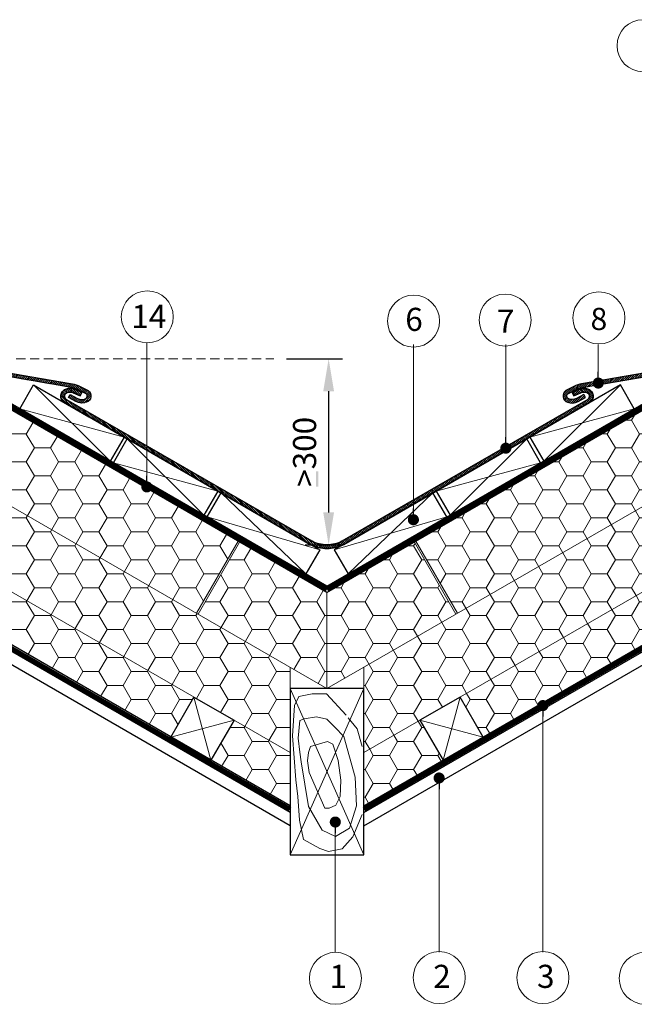
# Model space of a CAD drawing. Units: millimetres. Extents: x 7446 to 7656, y 60281 to 60578.
# Drawn here: x 7524 to 7590, y 60404 to 60510 of the extents above; entities that cross this region are included whole.
import ezdxf

# ---------------------------------------------------------------- set-up
doc = ezdxf.new("R2010")
doc.units = ezdxf.units.MM
doc.header["$LTSCALE"] = 0.5
doc.linetypes.add('TAUTVE05', pattern=[0.6000000000000001, 0.4, -0.2])
for name, color, linetype, lineweight in [('0000', 7, 'Continuous', 0), ('Hatch', 7, 'Continuous', 5), ('Layer', 7, 'Continuous', 15), ('plonos', 7, 'Continuous', 5), ('Text', 7, 'Continuous', 25)]:
    doc.layers.add(name, color=color, linetype=linetype, lineweight=lineweight)
doc.styles.add('dangų_nuz_mtm', font='arial.ttf')
doc.styles.add('Style-WORKING', font='arial.ttf')
doc.dimstyles.new('_pjuvis 1-2', dxfattribs={"dimscale": 0.5, "dimtxt": 5, "dimasz": 7, "dimexe": 3, "dimexo": 0, "dimgap": 2, "dimtad": 1, "dimdec": 0, "dimdsep": 46, "dimtxsty": 'dangų_nuz_mtm', "dimcen": 2.5, "dimadec": 0, "dimazin": 0, "dimtfac": 1, "dimtdec": 0, "dimtmove": 0, "dimatfit": 3, "dimfxl": 0, "dimarcsym": 0})
pattern_1 = [(45, (6740.231383120285, 61427.55530150038), (-0.1122532015133644, 0.1122532015133644), [])]
pattern_2 = [(45, (6521.289444779708, 61721.99906483831), (-0.1122532015133644, 0.1122532015133644), [])]
pattern_3 = [(59.99999999999999, (6521.289444779708, 61721.99906483831), (3.129457071260333e-07, 3.024593542037864), [1.74625, -3.4925]), (180, (6521.289444779708, 61721.99906483831), (-2.619375000000001, -1.512296499999999), [1.74625, -3.4925]), (120, (6521.289444779708, 61721.99906483831), (-2.619374687054294, 1.512297042037865), [-3.492499999999993, 1.746249999999996])]
pattern_4 = [(135, (6521.289444779708, 61721.99906483831), (-0.1122532015133644, -0.1122532015133644), [])]

# ---------------------------------------------------------------- blocks, each defined once
blk = doc.blocks.new('_Dot')
at = {"color": 0, "linetype": 'ByBlock', "lineweight": -2}
blk.add_line((-0.5, 0), (-1, 0), dxfattribs=at)
at = {"color": 0, "linetype": 'ByBlock', "const_width": 0.5}
blk.add_lwpolyline([(-0.25, 0, 1), (0.25, 0, 1)], format="xyb", close=True, dxfattribs=at)
blk = doc.blocks.new('*D36')
at = {"layer": '0000', "color": 0, "lineweight": -2, "transparency": 16777216}
for p, q in [((7552.670216599334, 60473.40737449477), (7558.721347506129, 60473.40737449477)), ((7557.221347506129, 60469.90737449477), (7557.221347506129, 60456.79674812139)), ((7554.676804293144, 60453.29674812139), (7558.721347506129, 60453.29674812139))]:
    blk.add_line(p, q, dxfattribs=at)
at = {"layer": '0000', "color": 0, "transparency": 16777216}
for points in [[(7556.638014172796, 60469.90737449477), (7557.804680839462, 60469.90737449477), (7557.221347506129, 60473.40737449477)], [(7556.638014172796, 60456.79674812139), (7557.804680839462, 60456.79674812139), (7557.221347506129, 60453.29674812139)]]:
    blk.add_solid(points, dxfattribs=at)
at = {"layer": 'Defpoints', "color": 0, "transparency": 16777216}
for p in [(7552.670216599334, 60473.40737449477), (7554.676804293144, 60453.29674812139), (7557.221347506129, 60453.29674812139)]:
    blk.add_point(p, dxfattribs=at)
at = {"layer": '0000', "color": 0, "transparency": 16777216, "insert": (7554.944062376515, 60463.35206130808), "char_height": 2.5, "attachment_point": 5, "rotation": 90, "style": 'Style-WORKING'}
blk.add_mtext('>300', dxfattribs=at)

msp = doc.modelspace()

# ---------------------------------------------------------------- hatches: boundary and pattern name
at = {"layer": 'Hatch'}
h = msp.add_hatch(dxfattribs=at)
h.set_pattern_fill('HONEY', color=30, scale=0.55, angle=59.99999999999999, style=0)
h.set_pattern_definition(pattern_3)
edge = h.paths.add_edge_path()
edge.add_arc((7517.147196235506, 60482.16340957537), 9.581686773478877, 245.92882505108298, 245.929609275531, ccw=False)
edge.add_line((7513.239102449159, 60473.41495117505), (7506.956958428054, 60477.04196436003))
edge.add_line((7506.956958428054, 60477.04196436003), (7498.268230848047, 60482.05840356726))
edge.add_line((7498.268230848047, 60482.05840356726), (7493.768230848047, 60474.2641749332))
edge.add_line((7493.768230848047, 60474.2641749332), (7542.921767992109, 60445.88536703145))
edge.add_line((7542.921767992106, 60445.88536703145), (7547.421767992106, 60453.67959566551))
edge.add_line((7547.421767992106, 60453.67959566551), (7513.239222192289, 60473.41489768462))
h.paths.add_polyline_path([(7498.095025767288, 60482.15840356726), (7490.8692544039, 60486.33020460901), (7486.857393572922, 60485.30496329587), (7490.085625236046, 60484.45329675794), (7490.085625236046, 60476.3903282746), (7493.595025767288, 60474.36417493319)])
h.paths.add_polyline_path([(7557.045253931195, 60448.12347346803), (7547.594973072864, 60453.57959566551), (7543.094973072864, 60445.78536703145), (7557.045253931195, 60437.73116862262)])
h.paths.add_polyline_path([(7553.045253931195, 60440.04056969938), (7519.113693514697, 60459.63096523987), (7515.113693514697, 60452.7027620096), (7518.058179887565, 60451.00276200959), (7553.045253931195, 60430.80513825321), (7553.045253931195, 60437.73116862262)])
h.paths.add_polyline_path([(7518.940488433938, 60459.73096523987), (7490.085625236046, 60476.3903282746), (7490.085625236046, 60467.15272396757), (7514.940488433938, 60452.8027620096)])
h.paths.add_polyline_path([(7490.085625236046, 60467.15272396757), (7490.085625236046, 60461.37922127567), (7509.496002061071, 60450.17263499067), (7511.996002061071, 60454.50276200959)])
h.paths.add_polyline_path([(7540.152949085783, 60432.47283837343), (7542.652949085783, 60436.80296539234), (7518.058179887565, 60451.00276200959), (7515.558179887561, 60446.67263499067)], flags=17)
h.paths.add_polyline_path([(7546.983076104705, 60434.30296539234), (7544.483076104705, 60429.97283837343), (7553.045253931195, 60425.02946270045), (7553.045253931195, 60430.80296539234)])
h = msp.add_hatch(dxfattribs=at)
h.set_pattern_fill('HONEY', color=30, scale=0.55, angle=59.99999999999999, style=0)
h.set_pattern_definition(pattern_3)
edge = h.paths.add_edge_path()
edge.add_arc((7517.147196235506, 60482.16340957537), 9.581686773478877, 245.92882505108298, 245.929609275531, ccw=False)
edge.add_line((7513.239102449159, 60473.41495117505), (7506.956958428054, 60477.04196436003))
edge.add_line((7506.956958428054, 60477.04196436003), (7498.268230848047, 60482.05840356726))
edge.add_line((7498.268230848047, 60482.05840356726), (7493.768230848047, 60474.2641749332))
edge.add_line((7493.768230848047, 60474.2641749332), (7542.921767992109, 60445.88536703145))
edge.add_line((7542.921767992106, 60445.88536703145), (7547.421767992106, 60453.67959566551))
edge.add_line((7547.421767992106, 60453.67959566551), (7513.239222192289, 60473.41489768462))
h.paths.add_polyline_path([(7498.095025767288, 60482.15840356726), (7490.8692544039, 60486.33020460901), (7486.857393572922, 60485.30496329587), (7490.085625236046, 60484.45329675794), (7490.085625236046, 60476.3903282746), (7493.595025767288, 60474.36417493319)])
h.paths.add_polyline_path([(7557.045253931195, 60448.12347346803), (7547.594973072864, 60453.57959566551), (7543.094973072864, 60445.78536703145), (7557.045253931195, 60437.73116862262)])
h.paths.add_polyline_path([(7553.045253931195, 60440.04056969938), (7519.113693514697, 60459.63096523987), (7515.113693514697, 60452.7027620096), (7518.058179887565, 60451.00276200959), (7553.045253931195, 60430.80513825321), (7553.045253931195, 60437.73116862262)])
h.paths.add_polyline_path([(7518.940488433938, 60459.73096523987), (7490.085625236046, 60476.3903282746), (7490.085625236046, 60467.15272396757), (7514.940488433938, 60452.8027620096)])
h.paths.add_polyline_path([(7490.085625236046, 60467.15272396757), (7490.085625236046, 60461.37922127567), (7509.496002061071, 60450.17263499067), (7511.996002061071, 60454.50276200959)])
h.paths.add_polyline_path([(7540.152949085783, 60432.47283837343), (7542.652949085783, 60436.80296539234), (7518.058179887565, 60451.00276200959), (7515.558179887561, 60446.67263499067)], flags=17)
h.paths.add_polyline_path([(7546.983076104705, 60434.30296539234), (7544.483076104705, 60429.97283837343), (7553.045253931195, 60425.02946270045), (7553.045253931195, 60430.80296539234)])
h = msp.add_hatch(dxfattribs=at)
h.set_pattern_fill('HONEY', color=30, scale=0.55, angle=59.99999999999999, style=0)
h.set_pattern_definition(pattern_3)
edge = h.paths.add_edge_path()
edge.add_arc((7596.943311660372, 60482.16340964125), 9.581686819975934, 294.070390381011, 294.071174605459)
edge.add_line((7600.851405413239, 60473.41495117504), (7607.133549434344, 60477.04196436002))
edge.add_line((7607.133549434344, 60477.04196436002), (7615.822277014355, 60482.05840356725))
edge.add_line((7615.822277014355, 60482.05840356724), (7620.322277014355, 60474.26417493318))
edge.add_line((7620.322277014355, 60474.26417493319), (7571.168739870289, 60445.88536703145))
edge.add_line((7571.168739870289, 60445.88536703145), (7566.668739870292, 60453.67959566551))
edge.add_line((7566.668739870289, 60453.67959566551), (7600.851285670109, 60473.41489768462))
h.paths.add_polyline_path([(7615.99548209511, 60482.15840356725), (7623.221253458501, 60486.330204609), (7627.233114289476, 60485.30496329586), (7624.004882626356, 60484.45329675792), (7624.004882626352, 60476.3903282746), (7620.49548209511, 60474.36417493319)])
h.paths.add_polyline_path([(7557.045253931199, 60448.12347346803), (7566.495534789534, 60453.57959566551), (7570.99553478953, 60445.78536703145), (7557.045253931195, 60437.73116862262)])
h.paths.add_polyline_path([(7561.045253931195, 60440.04056969938), (7594.976814347701, 60459.63096523986), (7598.976814347701, 60452.70276200959), (7596.032327974834, 60451.00276200959), (7561.045253931195, 60430.80296539234), (7561.045253931195, 60437.73116862262)])
h.paths.add_polyline_path([(7595.150019428456, 60459.73096523986), (7624.004882626352, 60476.3903282746), (7624.004882626352, 60467.15272396756), (7599.150019428456, 60452.80276200959)])
h.paths.add_polyline_path([(7624.004882626352, 60467.15272396756), (7624.004882626352, 60461.37922127566), (7604.594505801324, 60450.17263499067), (7602.094505801324, 60454.50276200959)])
h.paths.add_polyline_path([(7571.437613699225, 60436.80287026359), (7573.937558776612, 60432.47283837343), (7598.532327974834, 60446.67263499067), (7596.032327974834, 60451.00276200959)], flags=17)
h.paths.add_polyline_path([(7569.607431757689, 60429.97283837343), (7567.107496021014, 60434.302854085), (7561.045253931195, 60430.80278678214), (7561.045253931195, 60425.02946270045)])
h = msp.add_hatch(dxfattribs=at)
h.set_pattern_fill('HONEY', color=30, scale=0.55, angle=59.99999999999999, style=0)
h.set_pattern_definition(pattern_3)
edge = h.paths.add_edge_path()
edge.add_arc((7596.943311660372, 60482.16340964125), 9.581686819975934, 294.070390381011, 294.071174605459)
edge.add_line((7600.851405413239, 60473.41495117504), (7607.133549434344, 60477.04196436002))
edge.add_line((7607.133549434344, 60477.04196436002), (7615.822277014355, 60482.05840356725))
edge.add_line((7615.822277014355, 60482.05840356724), (7620.322277014355, 60474.26417493318))
edge.add_line((7620.322277014355, 60474.26417493319), (7571.168739870289, 60445.88536703145))
edge.add_line((7571.168739870289, 60445.88536703145), (7566.668739870292, 60453.67959566551))
edge.add_line((7566.668739870289, 60453.67959566551), (7600.851285670109, 60473.41489768462))
h.paths.add_polyline_path([(7615.99548209511, 60482.15840356725), (7623.221253458501, 60486.330204609), (7627.233114289476, 60485.30496329586), (7624.004882626356, 60484.45329675792), (7624.004882626352, 60476.3903282746), (7620.49548209511, 60474.36417493319)])
h.paths.add_polyline_path([(7557.045253931199, 60448.12347346803), (7566.495534789534, 60453.57959566551), (7570.99553478953, 60445.78536703145), (7557.045253931195, 60437.73116862262)])
h.paths.add_polyline_path([(7561.045253931195, 60440.04056969938), (7594.976814347701, 60459.63096523986), (7598.976814347701, 60452.70276200959), (7596.032327974834, 60451.00276200959), (7561.045253931195, 60430.80296539234), (7561.045253931195, 60437.73116862262)])
h.paths.add_polyline_path([(7595.150019428456, 60459.73096523986), (7624.004882626352, 60476.3903282746), (7624.004882626352, 60467.15272396756), (7599.150019428456, 60452.80276200959)])
h.paths.add_polyline_path([(7624.004882626352, 60467.15272396756), (7624.004882626352, 60461.37922127566), (7604.594505801324, 60450.17263499067), (7602.094505801324, 60454.50276200959)])
h.paths.add_polyline_path([(7571.437613699225, 60436.80287026359), (7573.937558776612, 60432.47283837343), (7598.532327974834, 60446.67263499067), (7596.032327974834, 60451.00276200959)], flags=17)
h.paths.add_polyline_path([(7569.607431757689, 60429.97283837343), (7567.107496021014, 60434.302854085), (7561.045253931195, 60430.80278678214), (7561.045253931195, 60425.02946270045)])
h = msp.add_hatch(dxfattribs=at)
h.set_pattern_fill('ANSI31', color=5, scale=0.05, style=0)
h.set_pattern_definition(pattern_2)
edge = h.paths.add_edge_path()
edge.add_line((7506.956959075007, 60477.04196398651), (7507.156959075008, 60477.38837414802))
edge.add_line((7507.156959075008, 60477.38837414802), (7513.420972188625, 60473.77182889251))
edge.add_arc((7517.147196200105, 60482.16340960049), 9.181686781979597, 246.0567133302605, 260.6873122071005)
edge.add_line((7515.661394066425, 60473.1027383129), (7529.277250129071, 60470.7366111159))
edge.add_arc((7529.139430896255, 60468.5373757004), 2.203549535121575, 423.88754260460115, 446.41414112476974, ccw=False)
edge.add_line((7530.109288872816, 60470.51601312525), (7531.20457320704, 60469.97914354278))
edge.add_arc((7530.773885461986, 60469.39331671655), 0.7271072851132271, 290.61666346323256, 413.67744495203823, ccw=False)
edge.add_arc((7530.534635911303, 60470.02926818385), 1.406573705381811, 241.94077945973459, 290.6166634632084, ccw=False)
edge.add_line((7529.873006257054, 60468.78802050942), (7529.065259800816, 60469.21857842269))
edge.add_line((7529.065259800816, 60469.21857842269), (7529.253413369082, 60469.57156317413))
edge.add_line((7529.253413369086, 60469.57156317413), (7530.061159825324, 60469.14100526086))
edge.add_arc((7530.534635911303, 60470.02926818385), 1.00657370538202, 241.9407794597451, 290.6166634632187)
edge.add_arc((7530.773885461986, 60469.39331671655), 0.3271072851131036, 290.6166634632148, 408.6402937587383)
edge.add_line((7530.990032781039, 60469.63883558026), (7529.933235108452, 60470.15684036451))
edge.add_arc((7529.139430896255, 60468.5373757004), 1.803549535120945, 423.8875426046054, 447.0180120638929)
edge.add_line((7529.233255176638, 60470.33848311808), (7515.596665126352, 60472.70801035047))
edge.add_arc((7517.147196200105, 60482.16340960049), 9.581686781979913, 245.92882530562372, 260.6873122070983, ccw=False)
edge.add_line((7513.239102449159, 60473.41495117505), (7506.956958428054, 60477.04196436003))
edge.add_line((7506.956958428054, 60477.04196436003), (7506.956959075007, 60477.04196398651))
h = msp.add_hatch(dxfattribs=at)
h.set_pattern_fill('ANSI31', color=5, scale=0.05, style=0)
h.set_pattern_definition(pattern_2)
edge = h.paths.add_edge_path()
edge.add_line((7506.956959075007, 60477.04196398651), (7507.156959075008, 60477.38837414802))
edge.add_line((7507.156959075008, 60477.38837414802), (7513.420972188625, 60473.77182889251))
edge.add_arc((7517.147196200105, 60482.16340960049), 9.181686781979597, 246.0567133302605, 260.6873122071005)
edge.add_line((7515.661394066425, 60473.1027383129), (7529.277250129071, 60470.7366111159))
edge.add_arc((7529.139430896255, 60468.5373757004), 2.203549535121575, 423.88754260460115, 446.41414112476974, ccw=False)
edge.add_line((7530.109288872816, 60470.51601312525), (7531.20457320704, 60469.97914354278))
edge.add_arc((7530.773885461986, 60469.39331671655), 0.7271072851132271, 290.61666346323256, 413.67744495203823, ccw=False)
edge.add_arc((7530.534635911303, 60470.02926818385), 1.406573705381811, 241.94077945973459, 290.6166634632084, ccw=False)
edge.add_line((7529.873006257054, 60468.78802050942), (7529.065259800816, 60469.21857842269))
edge.add_line((7529.065259800816, 60469.21857842269), (7529.253413369082, 60469.57156317413))
edge.add_line((7529.253413369086, 60469.57156317413), (7530.061159825324, 60469.14100526086))
edge.add_arc((7530.534635911303, 60470.02926818385), 1.00657370538202, 241.9407794597451, 290.6166634632187)
edge.add_arc((7530.773885461986, 60469.39331671655), 0.3271072851131036, 290.6166634632148, 408.6402937587383)
edge.add_line((7530.990032781039, 60469.63883558026), (7529.933235108452, 60470.15684036451))
edge.add_arc((7529.139430896255, 60468.5373757004), 1.803549535120945, 423.8875426046054, 447.0180120638929)
edge.add_line((7529.233255176638, 60470.33848311808), (7515.596665126352, 60472.70801035047))
edge.add_arc((7517.147196200105, 60482.16340960049), 9.581686781979913, 245.92882530562372, 260.6873122070983, ccw=False)
edge.add_line((7513.239102449159, 60473.41495117505), (7506.956958428054, 60477.04196436003))
edge.add_line((7506.956958428054, 60477.04196436003), (7506.956959075007, 60477.04196398651))
h = msp.add_hatch(dxfattribs=at)
h.set_pattern_fill('ANSI31', color=5, scale=0.05, style=0)
h.set_pattern_definition(pattern_1)
edge = h.paths.add_edge_path()
edge.add_line((7607.133548787388, 60477.04196398651), (7606.933548787387, 60477.38837414802))
edge.add_line((7606.93354878739, 60477.38837414802), (7600.669535673773, 60473.77182889251))
edge.add_arc((7596.943311662289, 60482.16340960049), 9.181686781979598, 279.31268779289945, 293.94328666973956, ccw=False)
edge.add_line((7598.42911379597, 60473.1027383129), (7584.813257733324, 60470.7366111159))
edge.add_arc((7584.951076966143, 60468.5373757004), 2.203549535121575, 93.58585887523024, 116.1124573953988)
edge.add_line((7583.981218989578, 60470.51601312525), (7582.885934655358, 60469.97914354278))
edge.add_arc((7583.316622400409, 60469.39331671655), 0.7271072851132272, 126.3225550479618, 249.3833365367674)
edge.add_arc((7583.555871951095, 60470.02926818385), 1.406573705381811, 249.3833365367916, 298.0592205402654)
edge.add_line((7584.217501605337, 60468.78802050942), (7585.025248061575, 60469.21857842269))
edge.add_line((7585.025248061575, 60469.21857842269), (7584.837094493309, 60469.57156317413))
edge.add_line((7584.837094493309, 60469.57156317413), (7584.029348037071, 60469.14100526086))
edge.add_arc((7583.555871951095, 60470.02926818385), 1.006573705382021, 249.38333653678131, 298.05922054025484, ccw=False)
edge.add_arc((7583.316622400409, 60469.39331671655), 0.3271072851131037, 131.3597062412617, 249.38333653678518, ccw=False)
edge.add_line((7583.100475081355, 60469.63883558026), (7584.157272753942, 60470.15684036451))
edge.add_arc((7584.951076966143, 60468.5373757004), 1.803549535120945, 92.98198793610709, 116.11245739539461, ccw=False)
edge.add_line((7584.857252685757, 60470.33848311808), (7598.493842736043, 60472.70801035047))
edge.add_arc((7596.943311662289, 60482.16340960049), 9.581686781979915, 279.3126877929017, 294.0711746943763)
edge.add_line((7600.851405413236, 60473.41495117505), (7607.13354943434, 60477.04196436003))
edge.add_line((7607.13354943434, 60477.04196436003), (7607.133548787388, 60477.04196398651))
h = msp.add_hatch(dxfattribs=at)
h.set_pattern_fill('ANSI31', color=5, scale=0.05, style=0)
h.set_pattern_definition(pattern_1)
edge = h.paths.add_edge_path()
edge.add_line((7607.133548787388, 60477.04196398651), (7606.933548787387, 60477.38837414802))
edge.add_line((7606.93354878739, 60477.38837414802), (7600.669535673773, 60473.77182889251))
edge.add_arc((7596.943311662289, 60482.16340960049), 9.181686781979598, 279.31268779289945, 293.94328666973956, ccw=False)
edge.add_line((7598.42911379597, 60473.1027383129), (7584.813257733324, 60470.7366111159))
edge.add_arc((7584.951076966143, 60468.5373757004), 2.203549535121575, 93.58585887523024, 116.1124573953988)
edge.add_line((7583.981218989578, 60470.51601312525), (7582.885934655358, 60469.97914354278))
edge.add_arc((7583.316622400409, 60469.39331671655), 0.7271072851132272, 126.3225550479618, 249.3833365367674)
edge.add_arc((7583.555871951095, 60470.02926818385), 1.406573705381811, 249.3833365367916, 298.0592205402654)
edge.add_line((7584.217501605337, 60468.78802050942), (7585.025248061575, 60469.21857842269))
edge.add_line((7585.025248061575, 60469.21857842269), (7584.837094493309, 60469.57156317413))
edge.add_line((7584.837094493309, 60469.57156317413), (7584.029348037071, 60469.14100526086))
edge.add_arc((7583.555871951095, 60470.02926818385), 1.006573705382021, 249.38333653678131, 298.05922054025484, ccw=False)
edge.add_arc((7583.316622400409, 60469.39331671655), 0.3271072851131037, 131.3597062412617, 249.38333653678518, ccw=False)
edge.add_line((7583.100475081355, 60469.63883558026), (7584.157272753942, 60470.15684036451))
edge.add_arc((7584.951076966143, 60468.5373757004), 1.803549535120945, 92.98198793610709, 116.11245739539461, ccw=False)
edge.add_line((7584.857252685757, 60470.33848311808), (7598.493842736043, 60472.70801035047))
edge.add_arc((7596.943311662289, 60482.16340960049), 9.581686781979915, 279.3126877929017, 294.0711746943763)
edge.add_line((7600.851405413236, 60473.41495117505), (7607.13354943434, 60477.04196436003))
edge.add_line((7607.13354943434, 60477.04196436003), (7607.133548787388, 60477.04196398651))
h = msp.add_hatch(dxfattribs=at)
h.set_pattern_fill('ANSI31', color=5, scale=0.05, angle=90, style=0)
h.set_pattern_definition(pattern_4)
edge = h.paths.add_edge_path()
edge.add_arc((7557.045253931195, 60456.93563008152), 4.038881960133722, 270.0000000000065, 296.6079141394059)
edge.add_line((7558.854198848712, 60453.32449649589), (7585.457028243614, 60468.68392216785))
edge.add_arc((7585.060565631069, 60469.3758682575), 0.7974785226745246, 299.8113064126157, 434.3118557212418)
edge.add_arc((7584.835858578957, 60468.85470567184), 1.362076956370446, 71.13797610841209, 111.2567116981756)
edge.add_line((7584.342041375425, 60470.1241142761), (7583.588170629151, 60469.7821754668))
edge.add_line((7583.588170629151, 60469.7821754668), (7583.753399525827, 60469.41789616227))
edge.add_line((7583.753399525824, 60469.41789616227), (7584.496415129481, 60469.75491132311))
edge.add_arc((7584.835858578906, 60468.85470567184), 0.9620769563530771, 70.42040997874221, 110.6601163085106, ccw=False)
edge.add_arc((7585.060565631069, 60469.3758682575), 0.3974785226744969, -60.18869358738351, 75.7708723864892, ccw=False)
edge.add_line((7585.258170167177, 60469.03098911446), (7558.665298693573, 60453.67726900765))
edge.add_arc((7557.045253931195, 60456.93563008152), 3.638881960133683, 270.0000000000036, 296.4363906290907, ccw=False)
edge.add_arc((7557.045253931195, 60456.93563008152), 3.638881960134086, 243.5636093709125, 270, ccw=False)
edge.add_line((7555.425209168818, 60453.67726900765), (7528.832337695214, 60469.03098911447))
edge.add_arc((7529.029942231326, 60469.3758682575), 0.3974785226744699, 104.2291276135108, 240.1886935873835, ccw=False)
edge.add_arc((7529.254649283488, 60468.85470567184), 0.9620769563530891, 69.33988369148312, 109.57959002125139, ccw=False)
edge.add_line((7529.594092732914, 60469.75491132311), (7530.337108336571, 60469.41789616227))
edge.add_line((7530.337108336571, 60469.41789616227), (7530.502337233243, 60469.78217546679))
edge.add_line((7530.502337233243, 60469.7821754668), (7529.74846648697, 60470.1241142761))
edge.add_arc((7529.254649283437, 60468.85470567184), 1.362076956370435, 68.74328830182439, 108.8620238915879)
edge.add_arc((7529.029942231326, 60469.3758682575), 0.7974785226744303, 105.6881442787582, 240.1886935873842)
edge.add_line((7528.63347961878, 60468.68392216785), (7555.236309013682, 60453.32449649588))
edge.add_arc((7557.045253931199, 60456.93563008152), 4.03888196013332, 243.3920858605912, 269.9999999999903)
h = msp.add_hatch(dxfattribs=at)
h.set_pattern_fill('ANSI31', color=5, scale=0.05, angle=90, style=0)
h.set_pattern_definition(pattern_4)
edge = h.paths.add_edge_path()
edge.add_arc((7557.045253931195, 60456.93563008152), 4.038881960133722, 270.0000000000065, 296.6079141394059)
edge.add_line((7558.854198848712, 60453.32449649589), (7585.457028243614, 60468.68392216785))
edge.add_arc((7585.060565631069, 60469.3758682575), 0.7974785226745246, 299.8113064126157, 434.3118557212418)
edge.add_arc((7584.835858578957, 60468.85470567184), 1.362076956370446, 71.13797610841209, 111.2567116981756)
edge.add_line((7584.342041375425, 60470.1241142761), (7583.588170629151, 60469.7821754668))
edge.add_line((7583.588170629151, 60469.7821754668), (7583.753399525827, 60469.41789616227))
edge.add_line((7583.753399525824, 60469.41789616227), (7584.496415129481, 60469.75491132311))
edge.add_arc((7584.835858578906, 60468.85470567184), 0.9620769563530771, 70.42040997874221, 110.6601163085106, ccw=False)
edge.add_arc((7585.060565631069, 60469.3758682575), 0.3974785226744969, -60.18869358738351, 75.7708723864892, ccw=False)
edge.add_line((7585.258170167177, 60469.03098911446), (7558.665298693573, 60453.67726900765))
edge.add_arc((7557.045253931195, 60456.93563008152), 3.638881960133683, 270.0000000000036, 296.4363906290907, ccw=False)
edge.add_arc((7557.045253931195, 60456.93563008152), 3.638881960134086, 243.5636093709125, 270, ccw=False)
edge.add_line((7555.425209168818, 60453.67726900765), (7528.832337695214, 60469.03098911447))
edge.add_arc((7529.029942231326, 60469.3758682575), 0.3974785226744699, 104.2291276135108, 240.1886935873835, ccw=False)
edge.add_arc((7529.254649283488, 60468.85470567184), 0.9620769563530891, 69.33988369148312, 109.57959002125139, ccw=False)
edge.add_line((7529.594092732914, 60469.75491132311), (7530.337108336571, 60469.41789616227))
edge.add_line((7530.337108336571, 60469.41789616227), (7530.502337233243, 60469.78217546679))
edge.add_line((7530.502337233243, 60469.7821754668), (7529.74846648697, 60470.1241142761))
edge.add_arc((7529.254649283437, 60468.85470567184), 1.362076956370435, 68.74328830182439, 108.8620238915879)
edge.add_arc((7529.029942231326, 60469.3758682575), 0.7974785226744303, 105.6881442787582, 240.1886935873842)
edge.add_line((7528.63347961878, 60468.68392216785), (7555.236309013682, 60453.32449649588))
edge.add_arc((7557.045253931199, 60456.93563008152), 4.03888196013332, 243.3920858605912, 269.9999999999903)
at = {"layer": 'Text'}
msp.add_hatch(color=256, dxfattribs=at).paths.add_polyline_path([(7555.871832004559, 60459.58939257241), (7556.124241864622, 60459.58939257241), (7556.124241864622, 60461.24092343666), (7555.871832004559, 60461.24092343666)])
msp.add_hatch(color=256, dxfattribs=at).paths.add_polyline_path([(7555.871832004559, 60459.58939257241), (7556.124241864622, 60459.58939257241), (7556.124241864622, 60461.24092343666), (7555.871832004559, 60461.24092343666)])

# ---------------------------------------------------------------- linework, layer by layer
at = {"layer": '0000'}
for p, q in [((7537.555817152905, 60460.75723474706), (7537.555817152905, 60475.13788489822)), ((7566.395214980388, 60457.20551295514), (7566.395214980388, 60474.98461702145)), ((7576.395214980388, 60464.94630271685), (7576.395214980388, 60474.98461702145)), ((7586.395214980388, 60471.99662504795), (7586.395214980388, 60474.98461702145)), ((7580.408763858453, 60434.69153522557), (7580.408763858453, 60409.20167420767)), ((7569.176217046203, 60426.85393706062), (7569.176217046203, 60409.20167420767)), ((7557.943670233952, 60422.08674004716), (7557.943670233952, 60409.20167420767))]:
    msp.add_line(p, q, dxfattribs=at)
for centre in [(7591.241689820294, 60507.30675249166), (7537.603042659226, 60477.96347065647), (7566.413605572685, 60477.50269880023), (7576.324435265749, 60477.61789333747), (7586.465758599399, 60477.84827611923), (7557.962059159152, 60406.37538940199), (7569.186246707599, 60406.4538470383), (7580.410443935361, 60406.4538470383), (7591.477661955843, 60406.37538940199)]:
    msp.add_circle(centre, 2.814305802443784, dxfattribs=at)
at = {"layer": 'Hatch', "color": 33}
for p, q in [((7553.045253931195, 60419.73116862262), (7561.045253931195, 60437.73116862262)), ((7553.045253931195, 60437.73116862262), (7561.045253931195, 60419.73116862262)), ((7553.045253931195, 60419.73116862262), (7561.045253931195, 60437.73116862262)), ((7553.045253931195, 60437.73116862262), (7561.045253931195, 60419.73116862262))]:
    msp.add_line(p, q, dxfattribs=at)
at = {"layer": 'Hatch', "color": 1, "linetype": 'TAUTVE05', "ltscale": 12}
for points, const_width in [([(7557.045253931195, 60448.46988362955), (7518.240893798236, 60470.87359139804)], 0.4999999999999999), ([(7557.045253931195, 60448.46988362955), (7518.240893798236, 60470.87359139804)], 0.4999999999999999), ([(7557.045253931195, 60448.46988362955), (7595.849614064158, 60470.87359139804)], 0.5), ([(7557.045253931195, 60448.46988362955), (7595.849614064158, 60470.87359139804)], 0.5), ([(7553.045253931195, 60424.68305253894), (7490.085625236046, 60461.03281111416)], 0.4999999999999999), ([(7553.045253931195, 60424.68305253894), (7490.085625236046, 60461.03281111416)], 0.4999999999999999), ([(7561.045253931195, 60424.68305253894), (7624.004882626348, 60461.03281111416)], 0.5), ([(7561.045253931195, 60424.68305253894), (7624.004882626348, 60461.03281111416)], 0.5)]:
    msp.add_lwpolyline(points, dxfattribs=dict(at, const_width=const_width))
at = {"layer": 'Hatch', "color": 33}
for points in [[(7525.29533298354, 60470.61122081208), (7533.592395207808, 60462.35680808828)], [(7525.29533298354, 60470.61122081208), (7533.592395207808, 60462.35680808828)], [(7588.795174878855, 60470.61122081208), (7580.498112654586, 60462.35680808828)], [(7588.795174878855, 60470.61122081208), (7580.498112654586, 60462.35680808828)], [(7535.092395207808, 60464.95488429963), (7523.79533298354, 60468.01314460073)], [(7535.092395207808, 60464.95488429963), (7523.79533298354, 60468.01314460073)], [(7578.998112654586, 60464.95488429963), (7590.295174878855, 60468.01314460073)], [(7578.998112654586, 60464.95488429963), (7590.295174878855, 60468.01314460073)], [(7535.438805369322, 60464.75488429963), (7543.73586759359, 60456.50047157583)], [(7535.438805369322, 60464.75488429963), (7543.73586759359, 60456.50047157583)], [(7578.651702493073, 60464.75488429963), (7570.354640268804, 60456.50047157583)], [(7578.651702493073, 60464.75488429963), (7570.354640268804, 60456.50047157583)], [(7545.23586759359, 60459.09854778718), (7533.938805369322, 60462.15680808828)], [(7545.23586759359, 60459.09854778718), (7533.938805369322, 60462.15680808828)], [(7568.854640268804, 60459.09854778718), (7580.151702493073, 60462.15680808828)], [(7568.854640268804, 60459.09854778718), (7580.151702493073, 60462.15680808828)], [(7545.582277755104, 60458.89854778718), (7554.764958699583, 60450.13282285687)], [(7545.582277755104, 60458.89854778718), (7554.764958699583, 60450.13282285687)], [(7568.508230107291, 60458.89854778718), (7559.325549162812, 60450.13282285687)], [(7568.508230107291, 60458.89854778718), (7559.325549162812, 60450.13282285687)], [(7556.264958699583, 60452.73089906822), (7544.082277755104, 60456.30047157583)], [(7556.264958699583, 60452.73089906822), (7544.082277755104, 60456.30047157583)], [(7557.825549162812, 60452.73089906822), (7570.008230107291, 60456.30047157583)], [(7557.825549162812, 60452.73089906822), (7570.008230107291, 60456.30047157583)], [(7559.113498309067, 60434.86545671165), (7556.999725619098, 60437.16730509378), (7555.42230272403, 60437.16730509378), (7554.002598472493, 60436.88352004071), (7553.529383426961, 60435.90603819125), (7553.308530034068, 60432.62663538965), (7553.687102070493, 60427.86524397758), (7553.876388088705, 60426.06790235646), (7554.065674106918, 60423.48223263626), (7554.507380892705, 60421.40110596208), (7556.274089805993, 60420.42358782761), (7557.220579011992, 60420.10827110198), (7558.703358897954, 60420.39205615504), (7559.839134122172, 60421.68489101515), (7560.848698962604, 60424.11290237253)], [(7559.113498309067, 60434.86545671165), (7556.999725619098, 60437.16730509378), (7555.42230272403, 60437.16730509378), (7554.002598472493, 60436.88352004071), (7553.529383426961, 60435.90603819125), (7553.308530034068, 60432.62663538965), (7553.687102070493, 60427.86524397758), (7553.876388088705, 60426.06790235646), (7554.065674106918, 60423.48223263626), (7554.507380892705, 60421.40110596208), (7556.274089805993, 60420.42358782761), (7557.220579011992, 60420.10827110198), (7558.703358897954, 60420.39205615504), (7559.839134122172, 60421.68489101515), (7560.848698962604, 60424.11290237253)], [(7559.327257909892, 60434.57169328119), (7560.297097514769, 60433.37033292803), (7560.857093283208, 60431.45902009458)], [(7559.327257909892, 60434.57169328119), (7560.297097514769, 60433.37033292803), (7560.857093283208, 60431.45902009458)]]:
    msp.add_lwpolyline(points, dxfattribs=at)
at = {"layer": 'Hatch'}
for points in [[(7554.764958699583, 60450.13282285687), (7556.264958699583, 60452.73089906822)], [(7554.764958699583, 60450.13282285687), (7556.264958699583, 60452.73089906822)], [(7559.325549162812, 60450.13282285687), (7557.825549162812, 60452.73089906822)], [(7559.325549162812, 60450.13282285687), (7557.825549162812, 60452.73089906822)]]:
    msp.add_lwpolyline(points, dxfattribs=at)
at = {"layer": 'Hatch', "color": 33}
for points in [[(7557.892538465159, 60433.56855793058), (7557.034485200209, 60434.4062336415), (7555.917035605489, 60434.66549002869), (7554.58003314642, 60434.46606762086), (7554.101083952301, 60434.2865656828), (7553.921492783236, 60432.37187834354), (7554.121064799947, 60430.85607210496), (7554.260753388655, 60429.81893770119), (7555.025523287972, 60424.969518858), (7556.507948484337, 60422.41737648584), (7557.969506109039, 60421.7088754059), (7559.462039959093, 60422.60994102703), (7560.232662236864, 60425.04901931207), (7560.104205485593, 60428.12994311607), (7558.88407325076, 60432.55881870838)], [(7557.892538465159, 60433.56855793058), (7557.034485200209, 60434.4062336415), (7555.917035605489, 60434.66549002869), (7554.58003314642, 60434.46606762086), (7554.101083952301, 60434.2865656828), (7553.921492783236, 60432.37187834354), (7554.121064799947, 60430.85607210496), (7554.260753388655, 60429.81893770119), (7555.025523287972, 60424.969518858), (7556.507948484337, 60422.41737648584), (7557.969506109039, 60421.7088754059), (7559.462039959093, 60422.60994102703), (7560.232662236864, 60425.04901931207), (7560.104205485593, 60428.12994311607), (7558.88407325076, 60432.55881870838)], [(7558.248705941653, 60429.95355508348), (7557.686641150533, 60431.70314563314), (7557.108497097397, 60432.00812113129), (7555.277766710744, 60431.47843257424), (7555.036873355275, 60430.82033137138), (7554.940516013085, 60429.92147913579), (7555.133230697465, 60428.65342693663), (7556.017826567717, 60426.59051533681), (7556.801335901073, 60424.79389941588), (7557.262255040361, 60424.79389941588), (7557.99971384024, 60425.11636428822), (7558.460632979535, 60426.03771322922), (7558.55279316142, 60427.83429286515)], [(7558.248705941653, 60429.95355508348), (7557.686641150533, 60431.70314563314), (7557.108497097397, 60432.00812113129), (7555.277766710744, 60431.47843257424), (7555.036873355275, 60430.82033137138), (7554.940516013085, 60429.92147913579), (7555.133230697465, 60428.65342693663), (7556.017826567717, 60426.59051533681), (7556.801335901073, 60424.79389941588), (7557.262255040361, 60424.79389941588), (7557.99971384024, 60425.11636428822), (7558.460632979535, 60426.03771322922), (7558.55279316142, 60427.83429286515)]]:
    msp.add_lwpolyline(points, close=True, dxfattribs=at)
at = {"layer": 'Layer', "color": 1, "lineweight": 30}
for p, q in [((7557.045253931195, 60448.12347346803), (7490.8692544039, 60486.33020460901)), ((7557.045253931195, 60448.12347346803), (7490.8692544039, 60486.33020460901)), ((7557.045253931195, 60448.12347346803), (7623.221253458498, 60486.33020460901)), ((7557.045253931195, 60448.12347346803), (7623.221253458498, 60486.33020460901)), ((7557.045253931195, 60448.81629379106), (7518.240893798236, 60471.22000155956)), ((7557.045253931195, 60448.81629379106), (7518.240893798236, 60471.22000155956)), ((7557.045253931195, 60448.81629379106), (7595.849614064158, 60471.22000155956)), ((7557.045253931195, 60448.81629379106), (7595.849614064158, 60471.22000155956)), ((7553.045253931195, 60425.02946270045), (7490.085625236046, 60461.37922127567)), ((7553.045253931195, 60425.02946270045), (7490.085625236046, 60461.37922127567)), ((7561.045253931195, 60425.02946270045), (7624.004882626348, 60461.37922127567)), ((7561.045253931195, 60425.02946270045), (7624.004882626348, 60461.37922127567)), ((7553.045253931195, 60424.33664237742), (7490.085625236046, 60460.68640095265)), ((7553.045253931195, 60424.33664237742), (7490.085625236046, 60460.68640095265)), ((7561.045253931195, 60424.33664237742), (7624.004882626348, 60460.68640095265)), ((7561.045253931195, 60424.33664237742), (7624.004882626348, 60460.68640095265))]:
    msp.add_line(p, q, dxfattribs=at)
at = {"layer": 'Layer', "color": 30}
for p, q in [((7557.045253931195, 60437.73116862262), (7490.085625236046, 60476.3903282746)), ((7557.045253931195, 60437.73116862262), (7490.085625236046, 60476.3903282746)), ((7557.045253931195, 60437.73116862262), (7624.004882626348, 60476.3903282746)), ((7557.045253931195, 60437.73116862262), (7624.004882626348, 60476.3903282746)), ((7553.045253931195, 60430.80296539234), (7490.085625236046, 60467.15272396757)), ((7553.045253931195, 60430.80296539234), (7490.085625236046, 60467.15272396757)), ((7561.045253931195, 60430.80296539234), (7624.004882626348, 60467.15272396757)), ((7561.045253931195, 60430.80296539234), (7624.004882626348, 60467.15272396757)), ((7557.045253931195, 60448.12347346803), (7557.045253931195, 60437.73116862262)), ((7557.045253931195, 60448.12347346803), (7557.045253931195, 60437.73116862262))]:
    msp.add_line(p, q, dxfattribs=at)
at = {"layer": 'Layer', "color": 252, "lineweight": 30}
for p, q in [((7553.045253931195, 60422.89326670445), (7490.085625236046, 60459.24302527967)), ((7553.045253931195, 60422.89326670445), (7490.085625236046, 60459.24302527967)), ((7561.045253931195, 60422.89326670445), (7624.004882626348, 60459.24302527967)), ((7561.045253931195, 60422.89326670445), (7624.004882626348, 60459.24302527967))]:
    msp.add_line(p, q, dxfattribs=at)
at = {"layer": 'Layer'}
for p, q in [((7553.045253931195, 60437.73116862262), (7553.045253931195, 60440.04056969938)), ((7553.045253931195, 60437.73116862262), (7553.045253931195, 60440.04056969938)), ((7561.045253931195, 60437.73116862262), (7561.045253931195, 60440.04056969938)), ((7561.045253931195, 60437.73116862262), (7561.045253931195, 60440.04056969938))]:
    msp.add_line(p, q, dxfattribs=at)
at = {"layer": 'Layer', "color": 5, "lineweight": 30}
for points in [[(7506.956959075007, 60477.04196398651), (7507.156959075008, 60477.38837414802), (7513.420972188622, 60473.77182889251, 0.06392489166531964), (7515.661394066425, 60473.1027383129), (7529.277250129071, 60470.7366111159, -0.09860858846206877), (7530.109288872816, 60470.51601312525), (7531.20457320704, 60469.97914354278, -0.5952966184731946), (7531.029910021956, 60468.71277544025, -0.2156408455150362), (7529.873006257054, 60468.78802050942), (7529.065259800816, 60469.21857842269), (7529.253413369086, 60469.57156317413), (7530.061159825324, 60469.14100526086, 0.2156408455150296), (7530.88906447401, 60469.08715830794, 0.5659088970512697), (7530.990032781039, 60469.63883558026), (7529.933235108452, 60470.15684036451, 0.1012697907962045), (7529.233255176638, 60470.33848311808), (7515.596665126352, 60472.70801035048, -0.06448520876173898), (7513.239102449159, 60473.41495117505), (7506.956958428054, 60477.04196436003)], [(7506.956959075007, 60477.04196398651), (7507.156959075008, 60477.38837414802), (7513.420972188622, 60473.77182889251, 0.06392489166531964), (7515.661394066425, 60473.1027383129), (7529.277250129071, 60470.7366111159, -0.09860858846206877), (7530.109288872816, 60470.51601312525), (7531.20457320704, 60469.97914354278, -0.5952966184731946), (7531.029910021956, 60468.71277544025, -0.2156408455150362), (7529.873006257054, 60468.78802050942), (7529.065259800816, 60469.21857842269), (7529.253413369086, 60469.57156317413), (7530.061159825324, 60469.14100526086, 0.2156408455150296), (7530.88906447401, 60469.08715830794, 0.5659088970512697), (7530.990032781039, 60469.63883558026), (7529.933235108452, 60470.15684036451, 0.1012697907962045), (7529.233255176638, 60470.33848311808), (7515.596665126352, 60472.70801035048, -0.06448520876173898), (7513.239102449159, 60473.41495117505), (7506.956958428054, 60477.04196436003)], [(7607.133548787388, 60477.04196398651), (7606.93354878739, 60477.38837414802), (7600.669535673769, 60473.77182889251, -0.06392489166531964), (7598.42911379597, 60473.1027383129), (7584.813257733324, 60470.7366111159, 0.09860858846206877), (7583.981218989578, 60470.51601312525), (7582.885934655355, 60469.97914354278, 0.5952966184731946), (7583.060597840438, 60468.71277544025, 0.2156408455150362), (7584.217501605337, 60468.78802050942), (7585.025248061575, 60469.21857842269), (7584.837094493309, 60469.57156317413), (7584.029348037071, 60469.14100526086, -0.2156408455150296), (7583.201443388385, 60469.08715830794, -0.5659088970512697), (7583.100475081355, 60469.63883558026), (7584.157272753942, 60470.15684036451, -0.1012697907962045), (7584.857252685757, 60470.33848311808), (7598.493842736043, 60472.70801035048, 0.06448520876173898), (7600.851405413236, 60473.41495117505), (7607.13354943434, 60477.04196436003)], [(7607.133548787388, 60477.04196398651), (7606.93354878739, 60477.38837414802), (7600.669535673769, 60473.77182889251, -0.06392489166531964), (7598.42911379597, 60473.1027383129), (7584.813257733324, 60470.7366111159, 0.09860858846206877), (7583.981218989578, 60470.51601312525), (7582.885934655355, 60469.97914354278, 0.5952966184731946), (7583.060597840438, 60468.71277544025, 0.2156408455150362), (7584.217501605337, 60468.78802050942), (7585.025248061575, 60469.21857842269), (7584.837094493309, 60469.57156317413), (7584.029348037071, 60469.14100526086, -0.2156408455150296), (7583.201443388385, 60469.08715830794, -0.5659088970512697), (7583.100475081355, 60469.63883558026), (7584.157272753942, 60470.15684036451, -0.1012697907962045), (7584.857252685757, 60470.33848311808), (7598.493842736043, 60472.70801035048, 0.06448520876173898), (7600.851405413236, 60473.41495117505), (7607.13354943434, 60477.04196436003)], [(7557.045253931195, 60452.89674812138, 0.1166233860173612), (7558.854198848712, 60453.32449649589), (7585.457028243614, 60468.68392216785, 0.6650309911819298), (7585.276204811427, 60470.14363888602, 0.1768612190903678), (7584.342041375425, 60470.1241142761), (7583.588170629151, 60469.7821754668), (7583.753399525824, 60469.41789616227), (7584.496415129481, 60469.75491132311, -0.1774056149933293), (7585.15826592896, 60469.7611523446, -0.674251853253556), (7585.258170167177, 60469.03098911446), (7558.665298693573, 60453.67726900765, -0.1158648604127772), (7557.045253931195, 60453.29674812139, -0.1158648604127772), (7555.425209168818, 60453.67726900765), (7528.832337695218, 60469.03098911446, -0.674251853253556), (7528.932241933435, 60469.7611523446, -0.1774056149933293), (7529.594092732914, 60469.75491132311), (7530.337108336571, 60469.41789616227), (7530.502337233243, 60469.7821754668), (7529.74846648697, 60470.1241142761, 0.1768612190903678), (7528.814303050967, 60470.14363888602, 0.6650309911819298), (7528.63347961878, 60468.68392216785), (7555.236309013682, 60453.32449649589, 0.1166233860173612)], [(7557.045253931195, 60452.89674812138, -0.1166233860173612), (7555.236309013682, 60453.32449649589), (7528.63347961878, 60468.68392216785, -0.6650309911819298), (7528.814303050967, 60470.14363888602, -0.1768612190903678), (7529.74846648697, 60470.1241142761), (7530.502337233243, 60469.7821754668), (7530.337108336571, 60469.41789616227), (7529.594092732914, 60469.75491132311, 0.1774056149933293), (7528.932241933435, 60469.7611523446, 0.674251853253556), (7528.832337695218, 60469.03098911446), (7555.425209168818, 60453.67726900765, 0.1158648604127772), (7557.045253931195, 60453.29674812139, 0.1158648604127772), (7558.665298693573, 60453.67726900765), (7585.258170167177, 60469.03098911446, 0.674251853253556), (7585.15826592896, 60469.7611523446, 0.1774056149933293), (7584.496415129481, 60469.75491132311), (7583.753399525824, 60469.41789616227), (7583.588170629147, 60469.7821754668), (7584.342041375425, 60470.1241142761, -0.1768612190903678), (7585.276204811427, 60470.14363888602, -0.6650309911819298), (7585.457028243614, 60468.68392216785), (7558.854198848712, 60453.32449649589, -0.1166233860173612)], [(7557.045253931195, 60452.89674812138, 0.1166233860173612), (7558.854198848712, 60453.32449649589), (7585.457028243614, 60468.68392216785, 0.6650309911819298), (7585.276204811427, 60470.14363888602, 0.1768612190903678), (7584.342041375425, 60470.1241142761), (7583.588170629151, 60469.7821754668), (7583.753399525824, 60469.41789616227), (7584.496415129481, 60469.75491132311, -0.1774056149933293), (7585.15826592896, 60469.7611523446, -0.674251853253556), (7585.258170167177, 60469.03098911446), (7558.665298693573, 60453.67726900765, -0.1158648604127772), (7557.045253931195, 60453.29674812139, -0.1158648604127772), (7555.425209168818, 60453.67726900765), (7528.832337695218, 60469.03098911446, -0.674251853253556), (7528.932241933435, 60469.7611523446, -0.1774056149933293), (7529.594092732914, 60469.75491132311), (7530.337108336571, 60469.41789616227), (7530.502337233243, 60469.7821754668), (7529.74846648697, 60470.1241142761, 0.1768612190903678), (7528.814303050967, 60470.14363888602, 0.6650309911819298), (7528.63347961878, 60468.68392216785), (7555.236309013682, 60453.32449649589, 0.1166233860173612)], [(7557.045253931195, 60452.89674812138, -0.1166233860173612), (7555.236309013682, 60453.32449649589), (7528.63347961878, 60468.68392216785, -0.6650309911819298), (7528.814303050967, 60470.14363888602, -0.1768612190903678), (7529.74846648697, 60470.1241142761), (7530.502337233243, 60469.7821754668), (7530.337108336571, 60469.41789616227), (7529.594092732914, 60469.75491132311, 0.1774056149933293), (7528.932241933435, 60469.7611523446, 0.674251853253556), (7528.832337695218, 60469.03098911446), (7555.425209168818, 60453.67726900765, 0.1158648604127772), (7557.045253931195, 60453.29674812139, 0.1158648604127772), (7558.665298693573, 60453.67726900765), (7585.258170167177, 60469.03098911446, 0.674251853253556), (7585.15826592896, 60469.7611523446, 0.1774056149933293), (7584.496415129481, 60469.75491132311), (7583.753399525824, 60469.41789616227), (7583.588170629147, 60469.7821754668), (7584.342041375425, 60470.1241142761, -0.1768612190903678), (7585.276204811427, 60470.14363888602, -0.6650309911819298), (7585.457028243614, 60468.68392216785), (7558.854198848712, 60453.32449649589, -0.1166233860173612)]]:
    msp.add_lwpolyline(points, format="xyb", close=True, dxfattribs=at)
at = {"layer": 'Layer', "color": 33, "lineweight": 30}
for points in [[(7525.29533298354, 60470.61122081208), (7531.288538499182, 60467.15104199432, 0.001798909098432933), (7531.297183725281, 60467.1460506707), (7535.092395207808, 60464.95488429963), (7533.592395207808, 60462.35680808828), (7523.79533298354, 60468.01314460073)], [(7525.29533298354, 60470.61122081208), (7531.288538499182, 60467.15104199432, 0.001798909098432933), (7531.297183725281, 60467.1460506707), (7535.092395207808, 60464.95488429963), (7533.592395207808, 60462.35680808828), (7523.79533298354, 60468.01314460073)], [(7588.795174878855, 60470.61122081208), (7582.801969363212, 60467.15104199432, -0.001798909098432933), (7582.793324137114, 60467.1460506707), (7578.998112654586, 60464.95488429963), (7580.498112654586, 60462.35680808828), (7590.295174878855, 60468.01314460073)], [(7588.795174878855, 60470.61122081208), (7582.801969363212, 60467.15104199432, -0.001798909098432933), (7582.793324137114, 60467.1460506707), (7578.998112654586, 60464.95488429963), (7580.498112654586, 60462.35680808828), (7590.295174878855, 60468.01314460073)], [(7535.438805369322, 60464.75488429963), (7541.432010884964, 60461.29470548187, 0.001798909098432933), (7541.440656111063, 60461.28971415825), (7545.23586759359, 60459.09854778718), (7543.73586759359, 60456.50047157583), (7533.938805369322, 60462.15680808828)], [(7535.438805369322, 60464.75488429963), (7541.432010884964, 60461.29470548187, 0.001798909098432933), (7541.440656111063, 60461.28971415825), (7545.23586759359, 60459.09854778718), (7543.73586759359, 60456.50047157583), (7533.938805369322, 60462.15680808828)], [(7578.651702493073, 60464.75488429963), (7572.65849697743, 60461.29470548187, -0.001798909098432933), (7572.649851751332, 60461.28971415825), (7568.854640268804, 60459.09854778718), (7570.354640268804, 60456.50047157583), (7580.151702493073, 60462.15680808828)], [(7578.651702493073, 60464.75488429963), (7572.65849697743, 60461.29470548187, -0.001798909098432933), (7572.649851751332, 60461.28971415825), (7568.854640268804, 60459.09854778718), (7570.354640268804, 60456.50047157583), (7580.151702493073, 60462.15680808828)], [(7545.582277755104, 60458.89854778718), (7549.25951497741, 60456.77549388701, 0.001798909098432933), (7549.268160203512, 60456.77050256339), (7556.264958699583, 60452.73089906822), (7554.764958699583, 60450.13282285687), (7544.082277755104, 60456.30047157583)], [(7545.582277755104, 60458.89854778718), (7549.25951497741, 60456.77549388701, 0.001798909098432933), (7549.268160203512, 60456.77050256339), (7556.264958699583, 60452.73089906822), (7554.764958699583, 60450.13282285687), (7544.082277755104, 60456.30047157583)], [(7568.508230107291, 60458.89854778718), (7564.830992884985, 60456.77549388701, -0.001798909098432933), (7564.822347658883, 60456.77050256339), (7557.825549162812, 60452.73089906822), (7559.325549162812, 60450.13282285687), (7570.008230107291, 60456.30047157583)], [(7568.508230107291, 60458.89854778718), (7564.830992884985, 60456.77549388701, -0.001798909098432933), (7564.822347658883, 60456.77050256339), (7557.825549162812, 60452.73089906822), (7559.325549162812, 60450.13282285687), (7570.008230107291, 60456.30047157583)]]:
    msp.add_lwpolyline(points, format="xyb", close=True, dxfattribs=at)
at = {"layer": 'Layer', "color": 30}
for points in [[(7542.921767992106, 60445.88536703145), (7547.421767992106, 60453.67959566551)], [(7542.921767992106, 60445.88536703145), (7547.421767992106, 60453.67959566551)], [(7571.168739870289, 60445.88536703145), (7566.668739870289, 60453.67959566551)], [(7571.168739870289, 60445.88536703145), (7566.668739870289, 60453.67959566551)], [(7543.094973072864, 60445.78536703145), (7547.594973072864, 60453.57959566551)], [(7543.094973072864, 60445.78536703145), (7547.594973072864, 60453.57959566551)], [(7570.99553478953, 60445.78536703145), (7566.49553478953, 60453.57959566551)], [(7570.99553478953, 60445.78536703145), (7566.49553478953, 60453.57959566551)]]:
    msp.add_lwpolyline(points, dxfattribs=at)
at = {"layer": 'Layer', "color": 33, "lineweight": 30}
for points in [[(7561.045253931195, 60419.73116862262), (7561.045253931195, 60437.73116862262), (7553.045253931195, 60437.73116862262), (7553.045253931195, 60419.73116862262)], [(7561.045253931195, 60419.73116862262), (7561.045253931195, 60437.73116862262), (7553.045253931195, 60437.73116862262), (7553.045253931195, 60419.73116862262)], [(7542.652949085783, 60436.80296539234), (7546.983076104705, 60434.30296539234), (7544.483076104705, 60429.97283837343), (7540.152949085783, 60432.47283837343)], [(7542.652949085783, 60436.80296539234), (7546.983076104705, 60434.30296539234), (7544.483076104705, 60429.97283837343), (7540.152949085783, 60432.47283837343)], [(7571.437558776612, 60436.80296539234), (7567.107431757689, 60434.30296539234), (7569.607431757689, 60429.97283837343), (7573.937558776612, 60432.47283837343)], [(7571.437558776612, 60436.80296539234), (7567.107431757689, 60434.30296539234), (7569.607431757689, 60429.97283837343), (7573.937558776612, 60432.47283837343)]]:
    msp.add_lwpolyline(points, close=True, dxfattribs=at)
at = {"layer": 'Layer'}
for points in [[(7542.652949085783, 60436.80296539234), (7544.483076104705, 60429.97283837343)], [(7542.652949085783, 60436.80296539234), (7544.483076104705, 60429.97283837343)], [(7546.983076104705, 60434.30296539234), (7540.152949085783, 60432.47283837343)], [(7546.983076104705, 60434.30296539234), (7540.152949085783, 60432.47283837343)]]:
    msp.add_lwpolyline(points, dxfattribs=at)
at = {"layer": 'Layer', "color": 33}
for points in [[(7571.437558776612, 60436.80296539234), (7569.607431757689, 60429.97283837343)], [(7571.437558776612, 60436.80296539234), (7569.607431757689, 60429.97283837343)], [(7567.107431757689, 60434.30296539234), (7573.937558776612, 60432.47283837343)], [(7567.107431757689, 60434.30296539234), (7573.937558776612, 60432.47283837343)]]:
    msp.add_lwpolyline(points, dxfattribs=at)
at = {"layer": 'plonos', "linetype": 'TAUTVE05', "ltscale": 5}
msp.add_line((7517.412807747161, 60473.40737449477), (7551.300750420509, 60473.40737449477), dxfattribs=at)
msp.add_line((7517.412807747161, 60473.40737449477), (7551.300750420509, 60473.40737449477), dxfattribs=at)

# ---------------------------------------------------------------- block references
at = {"layer": 'Text'}
for p, xscale, yscale, zscale, rotation in [((7586.395214980388, 60470.79662504795), 1.2, 1.2, 1.2, 270), ((7586.395214980388, 60470.79662504795), 1.2, 1.2, 1.2, 270), ((7576.395214980388, 60463.74630271685), 1.2, 1.2, 1.2, 270), ((7576.395214980388, 60463.74630271685), 1.2, 1.2, 1.2, 270), ((7537.555817152905, 60459.55723474706), 1.2, 1.2, 1.2, 270), ((7537.555817152905, 60459.55723474706), 1.2, 1.2, 1.2, 270), ((7566.395214980388, 60456.00551295514), 1.2, 1.2, 1.2, 270), ((7566.395214980388, 60456.00551295514), 1.2, 1.2, 1.2, 270), ((7580.408763858453, 60435.89153522557), 1.199999999999999, 1.199999999999999, 1.199999999999999, 90), ((7580.408763858453, 60435.89153522557), 1.199999999999999, 1.199999999999999, 1.199999999999999, 90), ((7569.176217046203, 60428.05393706063), 1.199999999999999, 1.199999999999999, 1.199999999999999, 90), ((7569.176217046203, 60428.05393706063), 1.199999999999999, 1.199999999999999, 1.199999999999999, 90), ((7557.943670233952, 60423.28674004717), 1.199999999999999, 1.199999999999999, 1.199999999999999, 90), ((7557.943670233952, 60423.28674004717), 1.199999999999999, 1.199999999999999, 1.199999999999999, 90)]:
    msp.add_blockref('_Dot', p, dxfattribs=dict(at, xscale=xscale, yscale=yscale, zscale=zscale, rotation=rotation))

# ---------------------------------------------------------------- texts
at = {"layer": 'Text', "style": 'Style-WORKING'}
for s, height, p in [('14', 2.5, (7535.877329590716, 60476.76469603411)), ('6', 2.5, (7565.515563305795, 60476.43774161499)), ('7', 2.5, (7575.428442267599, 60476.23615549138)), ('8', 2.4, (7585.555754359928, 60476.53309637543)), ('1', 2.5, (7557.307512995329, 60405.33486503619)), ('2', 2.5, (7568.540059807579, 60405.33486503619)), ('3', 2.5, (7579.77260661983, 60405.33486503619))]:
    msp.add_text(s, height=height, dxfattribs=at).set_placement(p)

# ---------------------------------------------------------------- dimensions: what is measured, and where the dimension line sits
at = {"layer": '0000'}
dim = msp.add_linear_dim(base=(7557.221347506129, 60453.29674812139), p1=(7552.670216599334, 60473.40737449477), p2=(7554.676804293144, 60453.29674812139), angle=90, text='>300', dimstyle='_pjuvis 1-2', override={"dimtxsty": 'Style-WORKING'}, dxfattribs=at)
dim.commit()
dim.dimension.update_dxf_attribs({"geometry": '*D36', "text_midpoint": (7554.944062376515, 60463.35206130808)})

doc.saveas('drawing.dxf')
